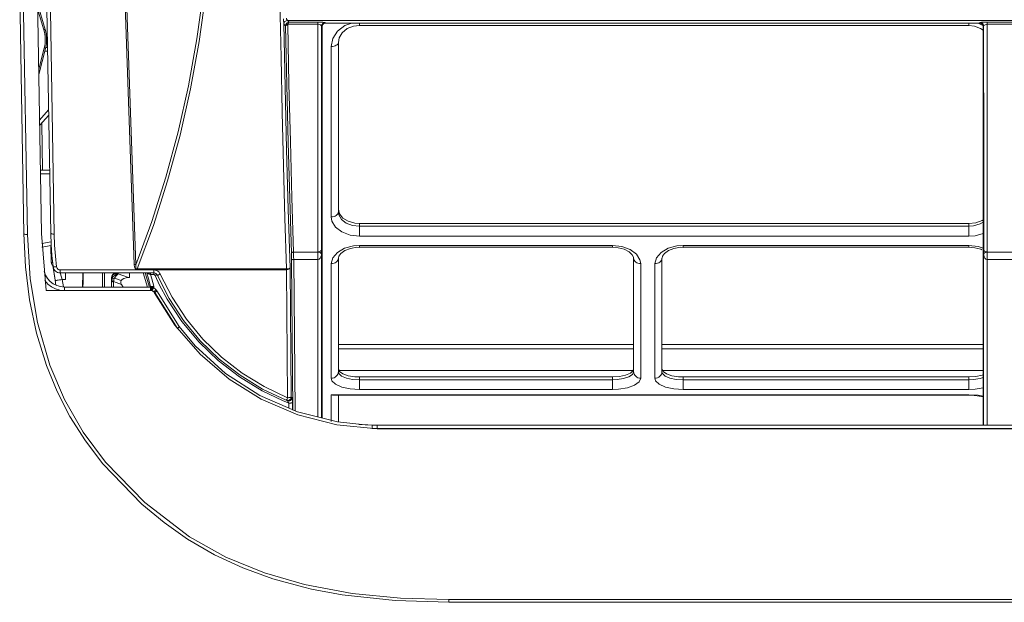
# Model space of a CAD drawing. Units: inches. Extents: x 0 to 7, y 0 to 8.
# Drawn here: x 2.48 to 2.62, y 5.31 to 5.39 of the extents above; entities that cross this region are included whole.
import ezdxf

# ---------------------------------------------------------------- set-up
doc = ezdxf.new("R2010")
doc.units = ezdxf.units.IN
doc.header["$MEASUREMENT"] = 0
doc.layers.add('Layer 1', color=5, linetype='Continuous')

msp = doc.modelspace()

# ---------------------------------------------------------------- linework, layer by layer
at = {"layer": 'Layer 1', "lineweight": 5}
for points in [[(2.49741, 5.35276), (2.49235, 5.49772)], [(2.49256, 5.49771), (2.49762, 5.35275)], [(2.49762, 5.35275), (2.49989, 5.35886), (2.50189, 5.36512), (2.50363, 5.37151), (2.50509, 5.37802), (2.50627, 5.38465), (2.50718, 5.39138), (2.50781, 5.3982), (2.50817, 5.40511), (2.50824, 5.41209), (2.50804, 5.41914), (2.50756, 5.42623), (2.5068, 5.43337), (2.50576, 5.44054), (2.50445, 5.44774)], [(2.5048, 5.4478), (2.50612, 5.44056), (2.50716, 5.43333), (2.50792, 5.42614), (2.5084, 5.41899), (2.5086, 5.41189), (2.50851, 5.40486), (2.50815, 5.3979), (2.50751, 5.39103), (2.50658, 5.38425), (2.50537, 5.37758), (2.5039, 5.37103), (2.50213, 5.3646), (2.50011, 5.3583), (2.49781, 5.35215)], [(2.5189, 5.35215), (2.51868, 5.35934), (2.51848, 5.36672), (2.51829, 5.37429), (2.51813, 5.38202), (2.51798, 5.38989), (2.51785, 5.3979), (2.51774, 5.40603), (2.51765, 5.41425), (2.51758, 5.42256), (2.51753, 5.43093), (2.5175, 5.43935), (2.51749, 5.4478)], [(2.48563, 5.35717), (2.48503, 5.3916)], [(2.48553, 5.39151), (2.48613, 5.35708)], [(2.48124, 5.39093), (2.48183, 5.35711)], [(2.48233, 5.35701), (2.48174, 5.39093)], [(2.48375, 5.39044), (2.48433, 5.35715)], [(2.48485, 5.38597), (2.48376, 5.38961)], [(2.48378, 5.38886), (2.48465, 5.38591)], [(2.51854, 5.38674), (2.51851, 5.38692), (2.51847, 5.38716), (2.51846, 5.38744)], [(2.51854, 5.38674), (2.51855, 5.38683), (2.51858, 5.38693), (2.51862, 5.38701), (2.51868, 5.38708), (2.51876, 5.38714), (2.51885, 5.38719), (2.51894, 5.38721), (2.51904, 5.38723)], [(2.51854, 5.38672), (2.51855, 5.38682), (2.51858, 5.38691), (2.51863, 5.38699), (2.51869, 5.38707), (2.51876, 5.38713), (2.51885, 5.38717), (2.51895, 5.38721), (2.51905, 5.38721)], [(2.51889, 5.38754), (2.51891, 5.38741), (2.51892, 5.3874), (2.51899, 5.3873), (2.51903, 5.38724), (2.51904, 5.38723)], [(2.51904, 5.38723), (2.51904, 5.38722), (2.51904, 5.38722), (2.51905, 5.38721)], [(2.51905, 5.38721), (2.51927, 5.38699)], [(3.12841, 5.38721), (2.51905, 5.38721)], [(2.48485, 5.38597), (2.48485, 5.38596), (2.48483, 5.38596), (2.48481, 5.38595), (2.48479, 5.38595), (2.48476, 5.38594), (2.48473, 5.38593), (2.48469, 5.38592), (2.48465, 5.38591)], [(2.48465, 5.38591), (2.48474, 5.38559), (2.4848, 5.38527), (2.48484, 5.38495), (2.48485, 5.38462), (2.48485, 5.3843), (2.48482, 5.38397), (2.48477, 5.38365), (2.4847, 5.38333)], [(2.48489, 5.38329), (2.48497, 5.38362), (2.48502, 5.38395), (2.48505, 5.38429), (2.48505, 5.38463), (2.48503, 5.38497), (2.48499, 5.3853), (2.48493, 5.38564), (2.48485, 5.38597)], [(2.51854, 5.38672), (2.51854, 5.38672), (2.51854, 5.38673), (2.51854, 5.38674)], [(2.51854, 5.38674), (2.51872, 5.37779), (2.51892, 5.36906), (2.51915, 5.36055), (2.5194, 5.3523)], [(2.51878, 5.38648), (2.51854, 5.38672)], [(2.51878, 5.38648), (2.51881, 5.38665), (2.51883, 5.38669)], [(2.51878, 5.38648), (2.51879, 5.3865), (2.51881, 5.38652), (2.51884, 5.38654), (2.51887, 5.38656), (2.51892, 5.38657), (2.51897, 5.38658), (2.51902, 5.38659), (2.51908, 5.38659)], [(2.5196, 5.35437), (2.51936, 5.36207), (2.51915, 5.37), (2.51895, 5.37815), (2.51878, 5.38648)], [(2.51883, 5.38669), (2.51887, 5.38678), (2.51893, 5.38685), (2.51901, 5.38691), (2.51909, 5.38695), (2.51918, 5.38698), (2.51927, 5.38699)], [(2.51883, 5.38669), (2.51884, 5.3867), (2.51886, 5.38671), (2.51889, 5.38672), (2.51892, 5.38672), (2.51896, 5.38671), (2.51901, 5.3867), (2.51905, 5.38669), (2.5191, 5.38668)], [(2.5191, 5.38668), (2.51908, 5.38659)], [(2.51908, 5.38659), (2.51925, 5.37828), (2.51945, 5.37015), (2.51966, 5.36222), (2.5199, 5.35453)], [(2.51927, 5.38699), (2.51923, 5.38698), (2.5192, 5.38694), (2.51917, 5.3869), (2.51914, 5.38684), (2.51911, 5.38676), (2.5191, 5.38668)], [(2.52334, 5.38668), (2.5191, 5.38668)], [(2.51927, 5.38699), (2.52334, 5.38699)], [(2.52333, 5.35458), (2.52333, 5.36218), (2.52334, 5.3704), (2.52334, 5.37878), (2.52334, 5.38668)], [(2.52334, 5.38668), (2.52334, 5.38674), (2.52334, 5.3868), (2.52334, 5.38685), (2.52334, 5.3869), (2.52334, 5.38693), (2.52334, 5.38696), (2.52334, 5.38698), (2.52334, 5.38699)], [(2.52334, 5.38699), (2.52341, 5.38699), (2.52374, 5.38699), (2.52404, 5.38697), (2.52425, 5.38696), (2.52434, 5.38694)], [(2.52384, 5.38645), (2.5238, 5.38653), (2.52369, 5.38661), (2.52354, 5.38666), (2.52342, 5.38668), (2.52338, 5.38668), (2.52334, 5.38668)], [(2.52384, 5.38645), (2.52383, 5.37898), (2.52383, 5.37062), (2.52383, 5.36242), (2.52383, 5.35484), (2.52383, 5.35484)], [(2.52384, 5.38645), (2.52385, 5.38654), (2.52388, 5.38663), (2.52393, 5.38672), (2.52399, 5.38679), (2.52407, 5.38686), (2.52415, 5.3869), (2.52424, 5.38693), (2.52434, 5.38694)], [(2.52392, 5.38636), (2.52387, 5.38641), (2.52384, 5.38645)], [(2.52442, 5.38686), (2.52426, 5.38683), (2.52413, 5.38676), (2.52402, 5.38666), (2.52395, 5.38651), (2.52392, 5.38636)], [(2.52392, 5.35563), (2.52392, 5.36354), (2.52392, 5.37168), (2.52392, 5.37894), (2.52392, 5.38636)], [(2.52434, 5.38694), (2.52442, 5.38686)], [(2.52442, 5.38686), (2.61674, 5.38686)], [(2.52522, 5.38356), (2.52545, 5.3847), (2.52611, 5.38572), (2.52712, 5.3865), (2.52813, 5.38686)], [(2.52625, 5.38412), (2.52635, 5.38477), (2.52678, 5.3855), (2.52748, 5.38607), (2.52835, 5.38642), (2.52923, 5.38652)], [(2.52923, 5.38686), (2.52923, 5.38686), (2.52923, 5.38672), (2.52923, 5.38661), (2.52923, 5.38655), (2.52923, 5.38653)], [(2.52923, 5.38653), (2.61523, 5.38653)], [(2.61523, 5.38686), (2.61523, 5.38686), (2.61523, 5.38672), (2.61523, 5.38661), (2.61523, 5.38655), (2.61523, 5.38653)], [(2.61523, 5.38652), (2.61604, 5.38644), (2.61689, 5.38611), (2.61723, 5.38586)], [(2.61636, 5.38686), (2.61654, 5.38683), (2.6172, 5.38652)], [(2.61674, 5.38686), (2.61682, 5.38694)], [(2.61723, 5.38636), (2.6172, 5.38654), (2.6171, 5.3867), (2.61696, 5.38681), (2.6168, 5.38686), (2.61674, 5.38686)], [(2.61682, 5.38694), (2.61686, 5.38695), (2.61701, 5.38697), (2.61723, 5.38698), (2.61751, 5.38699), (2.61781, 5.38699)], [(2.61682, 5.38694), (2.61691, 5.38693), (2.617, 5.3869), (2.61709, 5.38686), (2.61716, 5.38679), (2.61723, 5.38672), (2.61727, 5.38663), (2.6173, 5.38654), (2.61731, 5.38645)], [(2.61731, 5.38645), (2.61727, 5.38639), (2.61723, 5.38636)], [(2.61723, 5.35563), (2.61723, 5.36354), (2.61723, 5.37168), (2.61723, 5.37894), (2.61723, 5.38636)], [(2.61781, 5.38668), (2.61768, 5.38667), (2.61766, 5.38666), (2.61752, 5.38663), (2.61741, 5.38658), (2.61734, 5.38651), (2.61731, 5.38645)], [(2.61732, 5.35484), (2.61732, 5.35484), (2.61732, 5.36247), (2.61732, 5.37062), (2.61731, 5.38349), (2.61731, 5.38645)], [(2.61781, 5.38699), (2.61781, 5.38698), (2.61781, 5.38696), (2.61781, 5.38693), (2.61781, 5.3869), (2.61781, 5.38685), (2.61781, 5.3868), (2.61781, 5.38674), (2.61781, 5.38668)], [(2.61781, 5.38699), (2.62264, 5.38699)], [(2.61781, 5.38668), (2.61781, 5.38331), (2.61782, 5.3704), (2.61782, 5.36224), (2.61782, 5.35458)], [(2.62264, 5.38668), (2.61781, 5.38668)], [(2.4847, 5.38333), (2.48393, 5.38036)], [(2.48394, 5.37961), (2.48489, 5.38329)], [(2.48489, 5.38329), (2.48489, 5.38329), (2.48488, 5.38329), (2.48486, 5.3833), (2.48484, 5.3833), (2.48481, 5.38331), (2.48478, 5.38332), (2.48474, 5.38333), (2.4847, 5.38333)], [(2.48479, 5.38291), (2.48518, 5.38291)], [(2.48517, 5.38341), (2.48492, 5.38341)], [(2.52522, 5.38356), (2.52542, 5.38357), (2.52561, 5.3836), (2.52578, 5.38365), (2.52593, 5.38372), (2.52606, 5.3838), (2.52615, 5.38389), (2.52621, 5.38399), (2.52623, 5.38409)], [(2.52522, 5.3595), (2.52522, 5.36222), (2.52522, 5.36503), (2.52522, 5.36792), (2.52522, 5.3709), (2.52522, 5.37395), (2.52522, 5.37708), (2.52522, 5.38029), (2.52522, 5.38356)], [(2.52623, 5.38409), (2.52623, 5.38085), (2.52623, 5.37767), (2.52623, 5.37456), (2.52623, 5.37154), (2.52623, 5.36858), (2.52623, 5.36571), (2.52623, 5.36292), (2.52623, 5.36022)], [(2.48533, 5.3746), (2.48405, 5.37314)], [(2.48406, 5.37241), (2.48534, 5.37386)], [(2.48448, 5.36609), (2.48436, 5.37274)], [(2.48548, 5.36609), (2.48418, 5.36609)], [(2.48419, 5.36559), (2.48549, 5.36559)], [(2.52522, 5.3595), (2.52542, 5.35951), (2.52561, 5.35955), (2.52578, 5.35962), (2.52593, 5.35971), (2.52606, 5.35982), (2.52615, 5.35994), (2.52621, 5.36008), (2.52623, 5.36022)], [(2.52923, 5.35678), (2.5279, 5.35693), (2.52672, 5.35737), (2.52583, 5.35804), (2.52532, 5.35889), (2.52522, 5.3595)], [(2.52623, 5.3606), (2.5264, 5.35992), (2.52688, 5.35933), (2.52763, 5.35888), (2.52856, 5.35862), (2.52923, 5.35857)], [(2.52623, 5.36022), (2.5263, 5.35977), (2.52668, 5.35914), (2.52735, 5.35863), (2.52823, 5.3583), (2.52923, 5.3582)], [(2.52923, 5.35857), (2.52923, 5.3582)], [(2.61523, 5.35857), (2.52923, 5.35857)], [(2.52923, 5.3582), (2.61523, 5.3582)], [(2.52923, 5.3582), (2.52923, 5.35803), (2.52923, 5.35786), (2.52923, 5.35767), (2.52923, 5.35747), (2.52923, 5.35728), (2.52923, 5.35709), (2.52923, 5.35692), (2.52923, 5.35678)], [(2.61523, 5.35857), (2.61622, 5.35868), (2.6171, 5.35901), (2.61723, 5.3591)], [(2.61523, 5.3582), (2.61589, 5.35824), (2.61682, 5.3585), (2.61723, 5.35874)], [(2.61523, 5.3582), (2.61523, 5.35857)], [(2.61523, 5.3582), (2.61523, 5.35803), (2.61523, 5.35786), (2.61523, 5.35767), (2.61523, 5.35747), (2.61523, 5.35728), (2.61523, 5.35709), (2.61523, 5.35692), (2.61523, 5.35678)], [(2.48183, 5.35711), (2.48183, 5.35711), (2.48207, 5.35244), (2.48264, 5.3478), (2.48361, 5.3431), (2.48501, 5.33851), (2.48651, 5.33487), (2.48832, 5.33135), (2.49051, 5.32791), (2.49299, 5.32466), (2.49849, 5.31896), (2.50162, 5.31636), (2.50494, 5.31402), (2.50874, 5.31182), (2.51272, 5.30997), (2.51697, 5.30842), (2.52135, 5.30722), (2.52242, 5.30697), (2.52677, 5.30617), (2.53425, 5.30535), (2.54183, 5.30511)], [(2.48183, 5.35711), (2.48184, 5.35709), (2.48187, 5.35707), (2.48192, 5.35705), (2.48198, 5.35704), (2.48206, 5.35702), (2.48214, 5.35702), (2.48224, 5.35702), (2.48233, 5.35701)], [(2.54183, 5.3055), (2.53499, 5.3057), (2.52818, 5.30636), (2.52146, 5.3076), (2.5158, 5.30925), (2.51034, 5.31149), (2.50522, 5.31434), (2.49889, 5.31917), (2.49337, 5.32488), (2.49022, 5.32914), (2.48757, 5.33374), (2.48548, 5.33859), (2.48374, 5.34459), (2.48273, 5.35077), (2.48233, 5.35701)], [(2.48433, 5.35715), (2.48496, 5.34911)], [(2.48596, 5.35248), (2.4858, 5.35405), (2.48569, 5.35561), (2.48563, 5.35717)], [(2.48613, 5.35708), (2.48604, 5.35708), (2.48594, 5.35708), (2.48585, 5.35709), (2.48578, 5.3571), (2.48572, 5.35712), (2.48567, 5.35714), (2.48564, 5.35715), (2.48563, 5.35717)], [(2.48613, 5.35708), (2.48618, 5.35553), (2.48629, 5.35398), (2.48646, 5.35245)], [(2.61523, 5.35678), (2.52923, 5.35678)], [(2.61723, 5.35715), (2.61611, 5.35685), (2.61523, 5.35678)], [(2.48567, 5.35599), (2.48437, 5.35576)], [(2.48439, 5.35525), (2.48569, 5.35548)], [(2.4857, 5.35306), (2.48566, 5.35548)], [(2.52392, 5.35484), (2.52392, 5.35563)], [(2.52522, 5.3529), (2.52545, 5.35373), (2.5261, 5.35449), (2.52711, 5.35507), (2.52835, 5.3554), (2.52923, 5.35546)], [(2.52624, 5.35369), (2.5263, 5.35397), (2.52657, 5.35434), (2.52714, 5.35474), (2.52792, 5.35505), (2.52885, 5.35521), (2.52923, 5.3552)], [(2.52923, 5.35546), (2.52923, 5.35535), (2.52923, 5.35527), (2.52923, 5.35523), (2.52923, 5.35522)], [(2.52923, 5.35546), (2.5649, 5.35546)], [(2.52923, 5.35522), (2.5649, 5.35522)], [(2.5649, 5.35546), (2.5649, 5.35535), (2.5649, 5.35527), (2.5649, 5.35523), (2.5649, 5.35522)], [(2.5649, 5.35546), (2.56623, 5.35531), (2.5674, 5.35489), (2.5683, 5.35425), (2.5688, 5.35345), (2.5689, 5.3529)], [(2.5649, 5.35521), (2.56572, 5.35515), (2.56659, 5.35493), (2.56728, 5.35457), (2.56771, 5.35417), (2.56788, 5.35383), (2.56788, 5.35368)], [(2.5709, 5.3529), (2.57113, 5.35373), (2.57178, 5.35449), (2.57278, 5.35507), (2.57402, 5.3554), (2.5749, 5.35546)], [(2.57192, 5.35369), (2.57197, 5.35397), (2.57225, 5.35434), (2.57282, 5.35474), (2.5736, 5.35505), (2.57452, 5.35521), (2.5749, 5.3552)], [(2.5749, 5.35522), (2.5749, 5.35523), (2.5749, 5.35527), (2.5749, 5.35535), (2.5749, 5.35546)], [(2.5749, 5.35546), (2.61523, 5.35546)], [(2.5749, 5.35522), (2.61523, 5.35522)], [(2.61523, 5.35546), (2.61523, 5.35535), (2.61523, 5.35527), (2.61523, 5.35523), (2.61523, 5.35522)], [(2.61523, 5.35546), (2.61655, 5.35531), (2.61723, 5.35507)], [(2.61523, 5.35521), (2.61605, 5.35515), (2.61692, 5.35493), (2.61707, 5.35484)], [(2.61723, 5.35563), (2.61723, 5.35484)], [(2.5196, 5.35437), (2.51961, 5.3544), (2.51963, 5.35443), (2.51966, 5.35446), (2.5197, 5.35448), (2.51974, 5.3545), (2.51979, 5.35452), (2.51984, 5.35453), (2.5199, 5.35453)], [(2.51962, 5.35343), (2.51961, 5.35376), (2.51961, 5.35407), (2.5196, 5.35437)], [(2.5199, 5.35453), (2.51991, 5.3542), (2.51991, 5.35385), (2.51992, 5.35349)], [(2.5199, 5.35453), (2.52333, 5.35453)], [(2.52383, 5.35484), (2.52379, 5.35475), (2.5237, 5.35467), (2.52357, 5.35461), (2.52341, 5.35458), (2.52336, 5.35458), (2.52333, 5.35458)], [(2.52333, 5.35453), (2.52333, 5.35458)], [(2.52333, 5.35453), (2.52333, 5.35441), (2.52333, 5.35429), (2.52333, 5.35416), (2.52333, 5.35403), (2.52333, 5.3539), (2.52333, 5.35377), (2.52333, 5.35363), (2.52333, 5.35349)], [(2.52333, 5.35453), (2.52334, 5.35441), (2.52334, 5.35429), (2.52334, 5.35416), (2.52334, 5.35403), (2.52334, 5.3539), (2.52334, 5.35377), (2.52334, 5.35363), (2.52335, 5.35349)], [(2.52333, 5.35453), (2.52333, 5.35453)], [(2.52333, 5.35453), (2.52337, 5.35453), (2.5235, 5.35451), (2.52365, 5.35446), (2.52376, 5.35439), (2.52383, 5.3543), (2.52385, 5.35425)], [(2.52385, 5.35425), (2.52385, 5.35424), (2.52383, 5.35411), (2.52376, 5.35387), (2.52365, 5.35367), (2.52351, 5.35354), (2.52338, 5.3535), (2.52335, 5.35349)], [(2.52383, 5.35484), (2.52385, 5.35425)], [(2.52383, 5.35484), (2.52383, 5.35484), (2.52383, 5.35484)], [(2.52383, 5.35484), (2.52392, 5.35484)], [(2.52385, 5.35425), (2.52385, 5.33112)], [(2.52392, 5.35389), (2.52392, 5.35422), (2.52392, 5.35453), (2.52392, 5.35484)], [(2.52392, 5.3311), (2.52392, 5.35389)], [(2.61723, 5.35484), (2.61723, 5.35453), (2.61723, 5.35422), (2.61723, 5.35389)], [(2.61732, 5.35484), (2.61723, 5.35484)], [(2.61723, 5.33011), (2.61723, 5.35389)], [(2.61731, 5.35425), (2.61732, 5.35484)], [(2.61731, 5.35425), (2.61731, 5.35425), (2.61733, 5.3543), (2.61739, 5.35439), (2.61751, 5.35446), (2.61766, 5.35451), (2.61778, 5.35453), (2.61782, 5.35453)], [(2.61731, 5.33011), (2.61731, 5.35425)], [(2.61781, 5.35349), (2.61777, 5.3535), (2.61764, 5.35354), (2.6175, 5.35367), (2.61739, 5.35387), (2.61732, 5.35411), (2.61731, 5.35424), (2.61731, 5.35425)], [(2.61732, 5.35484), (2.61732, 5.35484)], [(2.61782, 5.35458), (2.61779, 5.35458), (2.61775, 5.35458), (2.61759, 5.35461), (2.61745, 5.35467), (2.61736, 5.35475), (2.61732, 5.35484)], [(2.61782, 5.35453), (2.61782, 5.35441), (2.61782, 5.35429), (2.61782, 5.35416), (2.61781, 5.35403), (2.61781, 5.3539), (2.61781, 5.35377), (2.61781, 5.35363), (2.61781, 5.35349)], [(2.61782, 5.35458), (2.61782, 5.35453)], [(2.61782, 5.35453), (2.61782, 5.35441), (2.61782, 5.35429), (2.61782, 5.35416), (2.61782, 5.35403), (2.61782, 5.3539), (2.61782, 5.35377), (2.61782, 5.35363), (2.61782, 5.35349)], [(2.61782, 5.35453), (2.61782, 5.35453)], [(2.61782, 5.35453), (2.62263, 5.35453)], [(2.48589, 5.35306), (2.48585, 5.35306), (2.48579, 5.35306), (2.48574, 5.35306), (2.48571, 5.35306), (2.4857, 5.35306)], [(2.4857, 5.35306), (2.48571, 5.35296), (2.48574, 5.35287), (2.48579, 5.35279), (2.48585, 5.35271), (2.48593, 5.35265), (2.48594, 5.35264)], [(2.48594, 5.35264), (2.48625, 5.35055)], [(2.48596, 5.35248), (2.486, 5.35231), (2.48607, 5.35214), (2.48617, 5.35199), (2.48629, 5.35186), (2.48644, 5.35175), (2.4866, 5.35167), (2.48678, 5.35162), (2.48696, 5.35161)], [(2.48596, 5.35248), (2.48597, 5.35247), (2.486, 5.35245), (2.48605, 5.35244), (2.48611, 5.35243), (2.48618, 5.35243), (2.48627, 5.35243), (2.48636, 5.35243), (2.48646, 5.35245)], [(2.48696, 5.35201), (2.48687, 5.35201), (2.48678, 5.35204), (2.48669, 5.35208), (2.48662, 5.35213), (2.48656, 5.3522), (2.48651, 5.35227), (2.48648, 5.35236), (2.48646, 5.35245)], [(2.49781, 5.35205), (2.49771, 5.35207), (2.49763, 5.35211), (2.49754, 5.35221), (2.49746, 5.35239), (2.49741, 5.35276)], [(2.49762, 5.35275), (2.4976, 5.35276), (2.49757, 5.35276), (2.49755, 5.35276), (2.49752, 5.35276), (2.49749, 5.35276), (2.49747, 5.35276), (2.49744, 5.35276), (2.49741, 5.35276)], [(2.49762, 5.35275), (2.49762, 5.35243), (2.49765, 5.35227), (2.49769, 5.35219), (2.49773, 5.35217), (2.49775, 5.35216), (2.49779, 5.35215), (2.49781, 5.35215)], [(2.5194, 5.3523), (2.5194, 5.35229), (2.51939, 5.35225), (2.51933, 5.35218), (2.51922, 5.35211), (2.51907, 5.35207), (2.51891, 5.35205)], [(2.51891, 5.35215), (2.51906, 5.35217), (2.51921, 5.35219), (2.51932, 5.35222), (2.51939, 5.35227), (2.5194, 5.35229), (2.5194, 5.3523)], [(2.5194, 5.3523), (2.51957, 5.33408)], [(2.51962, 5.35343), (2.51963, 5.35344), (2.51964, 5.35345), (2.51968, 5.35346), (2.51971, 5.35347), (2.51976, 5.35348), (2.51981, 5.35348), (2.51986, 5.35349), (2.51992, 5.35349)], [(2.51981, 5.33224), (2.51962, 5.35343)], [(2.51992, 5.35349), (2.52011, 5.33211)], [(2.52333, 5.35349), (2.51992, 5.35349)], [(2.52335, 5.35349), (2.52333, 5.35349)], [(2.52335, 5.33125), (2.52335, 5.35349)], [(2.52623, 5.35368), (2.52621, 5.35352), (2.52615, 5.35338), (2.52606, 5.35324), (2.52593, 5.35313), (2.52578, 5.35303), (2.52561, 5.35296), (2.52542, 5.35291), (2.52522, 5.3529)], [(2.52522, 5.33674), (2.52522, 5.33838), (2.52522, 5.34013), (2.52522, 5.342), (2.52522, 5.34397), (2.52522, 5.34605), (2.52522, 5.34823), (2.52522, 5.35051), (2.52522, 5.3529)], [(2.52623, 5.35368), (2.52623, 5.35132), (2.52623, 5.34905), (2.52623, 5.34689), (2.52623, 5.34483), (2.52623, 5.34287), (2.52623, 5.34102), (2.52623, 5.33928), (2.52623, 5.33765)], [(2.5679, 5.33765), (2.5679, 5.33928), (2.5679, 5.34102), (2.5679, 5.34287), (2.5679, 5.34483), (2.5679, 5.34689), (2.5679, 5.34905), (2.5679, 5.35132), (2.5679, 5.35368)], [(2.5689, 5.3529), (2.56871, 5.35291), (2.56852, 5.35296), (2.56835, 5.35303), (2.5682, 5.35313), (2.56807, 5.35324), (2.56798, 5.35338), (2.56792, 5.35352), (2.5679, 5.35368)], [(2.5689, 5.3529), (2.5689, 5.35051), (2.5689, 5.34823), (2.5689, 5.34605), (2.5689, 5.34397), (2.5689, 5.342), (2.5689, 5.34013), (2.5689, 5.33838), (2.5689, 5.33674)], [(2.5719, 5.35368), (2.57188, 5.35352), (2.57183, 5.35338), (2.57173, 5.35324), (2.57161, 5.35313), (2.57146, 5.35303), (2.57129, 5.35296), (2.5711, 5.35291), (2.5709, 5.3529)], [(2.5709, 5.33674), (2.5709, 5.33838), (2.5709, 5.34013), (2.5709, 5.342), (2.5709, 5.34397), (2.5709, 5.34605), (2.5709, 5.34823), (2.5709, 5.35051), (2.5709, 5.3529)], [(2.5719, 5.35368), (2.5719, 5.35132), (2.5719, 5.34905), (2.5719, 5.34689), (2.5719, 5.34483), (2.5719, 5.34287), (2.5719, 5.34102), (2.5719, 5.33928), (2.5719, 5.33765)], [(2.61781, 5.35349), (2.61781, 5.33011)], [(2.61782, 5.35349), (2.61781, 5.35349)], [(2.62263, 5.35349), (2.61782, 5.35349)], [(2.48757, 5.3496), (2.48702, 5.34966), (2.48649, 5.34981), (2.48599, 5.35006), (2.48555, 5.35039), (2.48518, 5.35081), (2.48488, 5.35128), (2.48469, 5.3518), (2.48468, 5.3518)], [(2.48502, 5.35106), (2.48506, 5.35096), (2.48546, 5.35048)], [(2.48625, 5.35055), (2.48614, 5.35122), (2.48605, 5.35181), (2.48602, 5.35201)], [(2.48696, 5.35201), (2.48696, 5.35192), (2.48696, 5.35185), (2.48696, 5.35178), (2.48696, 5.35172), (2.48696, 5.35167), (2.48696, 5.35164), (2.48696, 5.35161), (2.48696, 5.35161)], [(2.48696, 5.35201), (2.50017, 5.35201)], [(2.48723, 5.35066), (2.48713, 5.35099), (2.48704, 5.35128), (2.48698, 5.35149), (2.48696, 5.35159), (2.48696, 5.35161)], [(2.50017, 5.35161), (2.48696, 5.35161)], [(2.48772, 5.35161), (2.48772, 5.35159), (2.48772, 5.35153), (2.48772, 5.35145), (2.48772, 5.35133), (2.48772, 5.35119), (2.48772, 5.35103), (2.48772, 5.35085), (2.48772, 5.35066)], [(2.49014, 5.35161), (2.4901, 5.3496)], [(2.49016, 5.3496), (2.49018, 5.35023), (2.49019, 5.35123), (2.4902, 5.35161)], [(2.49293, 5.35161), (2.49293, 5.35143), (2.49293, 5.35002), (2.49293, 5.3496)], [(2.49322, 5.3496), (2.49322, 5.3499), (2.49322, 5.35137), (2.49322, 5.35161)], [(2.49423, 5.35101), (2.49423, 5.35099), (2.49422, 5.35092)], [(2.49422, 5.35092), (2.49422, 5.35093), (2.49422, 5.35095), (2.49423, 5.35098)], [(2.49422, 5.35092), (2.49422, 5.35055)], [(2.49514, 5.35152), (2.49494, 5.35151), (2.49476, 5.35148), (2.49459, 5.35142), (2.49445, 5.35133), (2.49434, 5.35123), (2.49427, 5.3511), (2.49423, 5.35098)], [(2.49438, 5.35136), (2.49426, 5.35114), (2.49423, 5.35101)], [(2.49514, 5.35146), (2.49495, 5.3514), (2.49477, 5.35131), (2.49461, 5.3512), (2.49446, 5.35108), (2.49436, 5.35093), (2.49428, 5.35079), (2.49424, 5.35065)], [(2.49457, 5.35161), (2.49438, 5.35136)], [(2.49514, 5.35152), (2.49496, 5.35155), (2.49478, 5.35155), (2.49463, 5.35152), (2.4945, 5.35146), (2.4944, 5.35138), (2.49438, 5.35136)], [(2.49514, 5.35146), (2.49499, 5.35133), (2.49485, 5.35118), (2.49473, 5.35101), (2.49462, 5.35083)], [(2.49514, 5.35152), (2.4952, 5.35161)], [(2.49514, 5.35146), (2.49514, 5.35152)], [(2.4966, 5.35096), (2.49514, 5.35146)], [(2.49559, 5.35051), (2.49573, 5.35067), (2.49596, 5.35081), (2.49625, 5.3509), (2.4966, 5.35096)], [(2.4966, 5.35096), (2.49673, 5.35097)], [(2.49673, 5.35161), (2.49673, 5.35097)], [(2.49781, 5.35215), (2.49781, 5.35214), (2.49781, 5.35213), (2.49781, 5.35212), (2.49781, 5.35211), (2.49781, 5.35209), (2.49781, 5.35208), (2.49781, 5.35206), (2.49781, 5.35205)], [(2.49781, 5.35215), (2.5189, 5.35215)], [(2.5189, 5.35205), (2.49781, 5.35205)], [(2.49928, 5.3496), (2.49868, 5.35161)], [(2.49958, 5.3496), (2.49897, 5.35161)], [(2.4997, 5.34968), (2.49941, 5.35075), (2.49918, 5.35161)], [(2.49966, 5.35137), (2.4995, 5.35143), (2.49935, 5.35154), (2.4993, 5.35161)], [(2.49963, 5.35161), (2.49964, 5.3516), (2.49964, 5.35159), (2.49965, 5.35157), (2.49965, 5.35154), (2.49966, 5.35151), (2.49966, 5.35147), (2.49966, 5.35143), (2.49966, 5.35137)], [(2.49973, 5.35137), (2.49966, 5.35137)], [(2.49973, 5.35161), (2.49973, 5.3516), (2.49973, 5.35159), (2.49973, 5.35157), (2.49973, 5.35154), (2.49973, 5.3515), (2.49973, 5.35146), (2.49973, 5.35142), (2.49973, 5.35137)], [(2.49973, 5.35137), (2.49989, 5.35078), (2.50018, 5.34972)], [(2.50017, 5.35137), (2.49973, 5.35137)], [(2.50017, 5.35161), (2.50017, 5.35161), (2.50017, 5.35164), (2.50017, 5.35167), (2.50017, 5.35172), (2.50017, 5.35178), (2.50017, 5.35185), (2.50017, 5.35192), (2.50017, 5.35201)], [(2.50017, 5.35201), (2.50036, 5.35198), (2.50054, 5.35193), (2.50072, 5.35184), (2.50087, 5.35173), (2.50099, 5.35158), (2.50108, 5.35141)], [(2.50017, 5.35161), (2.50017, 5.3516), (2.50017, 5.35159), (2.50017, 5.35157), (2.50017, 5.35154), (2.50017, 5.3515), (2.50017, 5.35146), (2.50017, 5.35142), (2.50017, 5.35137)], [(2.50063, 5.35131), (2.50058, 5.35139), (2.50051, 5.35147), (2.50044, 5.35153), (2.50036, 5.35157), (2.50027, 5.3516), (2.50017, 5.35161)], [(2.50035, 5.35125), (2.50034, 5.35128), (2.50031, 5.35131), (2.50028, 5.35133), (2.50024, 5.35135), (2.5002, 5.35136), (2.50017, 5.35137)], [(2.50063, 5.35131), (2.50062, 5.35132), (2.5006, 5.35132), (2.50057, 5.35132), (2.50054, 5.35131), (2.5005, 5.3513), (2.50045, 5.35129), (2.5004, 5.35127), (2.50035, 5.35125)], [(2.501, 5.34987), (2.50035, 5.35125)], [(2.50063, 5.35131), (2.50064, 5.3513), (2.50067, 5.35129), (2.50072, 5.35129), (2.50077, 5.3513), (2.50084, 5.35132), (2.50092, 5.35135), (2.501, 5.35137), (2.50108, 5.35141)], [(2.51888, 5.33362), (2.51552, 5.3352), (2.51235, 5.33715), (2.50941, 5.33944), (2.50674, 5.34203), (2.50436, 5.34489), (2.50232, 5.348), (2.50063, 5.35131)], [(2.50108, 5.35141), (2.50275, 5.34815), (2.50477, 5.34508), (2.5071, 5.34226), (2.50974, 5.33971), (2.51263, 5.33746), (2.51575, 5.33555), (2.51906, 5.33398)], [(2.5189, 5.35215), (2.5189, 5.35214), (2.5189, 5.35213), (2.5189, 5.35212), (2.5189, 5.35211), (2.5189, 5.35209), (2.5189, 5.35208), (2.5189, 5.35206), (2.5189, 5.35205)], [(2.5189, 5.35215), (2.51891, 5.35215)], [(2.51891, 5.35205), (2.5189, 5.35205)], [(2.51891, 5.35215), (2.51891, 5.35214), (2.51891, 5.35213), (2.51891, 5.35212), (2.51891, 5.35211), (2.51891, 5.35209), (2.51891, 5.35208), (2.51891, 5.35206), (2.51891, 5.35205)], [(2.51906, 5.33398), (2.51891, 5.35205)], [(2.48478, 5.35051), (2.48521, 5.35003), (2.48573, 5.34964), (2.48631, 5.34935), (2.48693, 5.34918), (2.48757, 5.34912)], [(2.48625, 5.35055), (2.48627, 5.35054), (2.48632, 5.35054), (2.48642, 5.35054), (2.48653, 5.35056), (2.48669, 5.35058), (2.48686, 5.3506), (2.48704, 5.35063), (2.48723, 5.35066)], [(2.48636, 5.34986), (2.48625, 5.35055)], [(2.48723, 5.35066), (2.48742, 5.34961)], [(2.48772, 5.35066), (2.48723, 5.35066)], [(2.4997, 5.3496), (2.48757, 5.3496)], [(2.48757, 5.3496), (2.48757, 5.3496), (2.48757, 5.34957), (2.48757, 5.34952), (2.48757, 5.34946), (2.48757, 5.34939), (2.48757, 5.3493), (2.48757, 5.34921), (2.48757, 5.34912)], [(2.49424, 5.35065), (2.49423, 5.35062), (2.49422, 5.35058), (2.49422, 5.35055)], [(2.49422, 5.35055), (2.49424, 5.35061)], [(2.49422, 5.35055), (2.49422, 5.3496)], [(2.49422, 5.35055), (2.49423, 5.35051), (2.49424, 5.35048), (2.49426, 5.35044), (2.49429, 5.35041), (2.49433, 5.35038), (2.49437, 5.35035), (2.49442, 5.35033), (2.49448, 5.35031)], [(2.49424, 5.35061), (2.49432, 5.35071), (2.49449, 5.3508), (2.49462, 5.35083)], [(2.49424, 5.35061), (2.49424, 5.35062), (2.49424, 5.35062), (2.49424, 5.35062), (2.49424, 5.35063), (2.49424, 5.35064), (2.49424, 5.35064), (2.49424, 5.35065)], [(2.49448, 5.35036), (2.49443, 5.35039), (2.49439, 5.35041), (2.49435, 5.35044), (2.49432, 5.35047), (2.49429, 5.35051), (2.49427, 5.35054), (2.49425, 5.35058), (2.49424, 5.35061)], [(2.49462, 5.35083), (2.49455, 5.35067), (2.49451, 5.35051), (2.49448, 5.35036)], [(2.49448, 5.35031), (2.49448, 5.35033), (2.49448, 5.35035), (2.49448, 5.35036)], [(2.49448, 5.35036), (2.49562, 5.34997)], [(2.49448, 5.3496), (2.49448, 5.35031)], [(2.49462, 5.35083), (2.49462, 5.35083)], [(2.49462, 5.35083), (2.49559, 5.35051)], [(2.49562, 5.34997), (2.49554, 5.35016), (2.49553, 5.35034), (2.49559, 5.35051)], [(2.49562, 5.34997), (2.49584, 5.3496)], [(2.50018, 5.34972), (2.50009, 5.3497), (2.5, 5.34968), (2.49993, 5.34967), (2.49986, 5.34966), (2.4998, 5.34966), (2.49975, 5.34966), (2.49972, 5.34967), (2.4997, 5.34968)], [(2.4999, 5.34959), (2.49984, 5.3496), (2.49977, 5.3496), (2.4997, 5.3496)], [(2.4997, 5.3496), (2.4997, 5.3496), (2.4997, 5.34957), (2.4997, 5.34952), (2.4997, 5.34946), (2.4997, 5.34939), (2.4997, 5.3493), (2.4997, 5.34921), (2.4997, 5.34912)], [(2.4999, 5.34959), (2.4999, 5.34958), (2.49989, 5.34955), (2.49989, 5.34951), (2.49987, 5.34945), (2.49986, 5.34938), (2.49984, 5.34929), (2.49982, 5.3492), (2.4998, 5.34911)], [(2.50003, 5.34955), (2.50002, 5.34955), (2.50002, 5.34952), (2.5, 5.34947), (2.49998, 5.34942), (2.49996, 5.34935), (2.49993, 5.34928), (2.4999, 5.34919), (2.49987, 5.3491)], [(2.50003, 5.34955), (2.4999, 5.34959)], [(2.50012, 5.34952), (2.50013, 5.34951), (2.50012, 5.34948), (2.50011, 5.34944), (2.50009, 5.34938), (2.50006, 5.34931), (2.50003, 5.34924), (2.5, 5.34915), (2.49996, 5.34907)], [(2.50012, 5.34952), (2.50003, 5.34955)], [(2.50042, 5.3493), (2.50016, 5.3495), (2.50012, 5.34952)], [(2.50022, 5.34942), (2.5002, 5.3496), (2.50018, 5.34972)], [(2.51835, 5.33357), (2.51548, 5.33495), (2.51226, 5.33691), (2.50927, 5.33922), (2.50656, 5.34184), (2.50415, 5.34474), (2.50207, 5.34789), (2.501, 5.34987)], [(2.49977, 5.34911), (2.48496, 5.34911)], [(2.48757, 5.34912), (2.4997, 5.34912)], [(2.4997, 5.34912), (2.49974, 5.34912), (2.49977, 5.34911), (2.4998, 5.34911)], [(2.49977, 5.34911), (2.49986, 5.3491), (2.49994, 5.34908), (2.50003, 5.34904), (2.5001, 5.34898), (2.50016, 5.34891), (2.50021, 5.34884)], [(2.49996, 5.34907), (2.5, 5.34906), (2.50026, 5.34897)], [(2.50021, 5.34884), (2.50315, 5.3442), (2.5067, 5.34011), (2.51079, 5.33661), (2.51534, 5.33377), (2.5205, 5.33155), (2.52599, 5.33013), (2.5317, 5.32961)], [(2.50042, 5.3493), (2.50043, 5.34929), (2.50043, 5.34926), (2.50043, 5.34922), (2.50041, 5.34918), (2.50038, 5.34913), (2.50034, 5.34908), (2.5003, 5.34902), (2.50026, 5.34897)], [(2.50026, 5.34897), (2.50034, 5.34884)], [(2.50026, 5.34876), (2.50026, 5.34897)], [(2.50059, 5.34906), (2.5006, 5.34905), (2.50058, 5.34903), (2.50057, 5.34901), (2.50054, 5.34898), (2.5005, 5.34895), (2.50045, 5.34891), (2.5004, 5.34888), (2.50034, 5.34884)], [(2.50034, 5.34884), (2.5035, 5.34374)], [(2.50059, 5.34906), (2.50042, 5.3493)], [(2.50376, 5.34403), (2.50059, 5.34906)], [(2.50376, 5.34403), (2.50376, 5.34402), (2.50375, 5.34399), (2.50373, 5.34397), (2.5037, 5.34393), (2.50366, 5.34389), (2.50361, 5.34384), (2.50356, 5.34379), (2.5035, 5.34374)], [(2.531, 5.33012), (2.53001, 5.33015), (2.52609, 5.33056), (2.52045, 5.33197), (2.51514, 5.33427), (2.5103, 5.33742), (2.50603, 5.34131), (2.50376, 5.34403)], [(2.52623, 5.34148), (2.5679, 5.34148)], [(2.5719, 5.34148), (2.61723, 5.34148)], [(2.52623, 5.3409), (2.5679, 5.3409)], [(2.5719, 5.3409), (2.61723, 5.3409)], [(2.52623, 5.33765), (2.52621, 5.33747), (2.52615, 5.3373), (2.52606, 5.33714), (2.52593, 5.337), (2.52578, 5.33689), (2.52561, 5.33681), (2.52542, 5.33675), (2.52522, 5.33674)], [(2.52623, 5.3381), (2.5264, 5.3377), (2.52688, 5.33735), (2.52763, 5.33709), (2.52857, 5.33694), (2.52923, 5.33691)], [(2.52623, 5.33765), (2.5263, 5.33739), (2.52669, 5.33703), (2.52736, 5.33675), (2.52823, 5.33657), (2.52923, 5.33651)], [(2.56781, 5.33782), (2.52634, 5.33782)], [(2.5649, 5.33691), (2.56589, 5.33698), (2.56677, 5.33717), (2.56744, 5.33746), (2.56783, 5.33783), (2.5679, 5.3381)], [(2.5649, 5.33651), (2.56556, 5.33654), (2.56649, 5.33667), (2.56725, 5.33693), (2.56773, 5.33726), (2.5679, 5.33765)], [(2.5689, 5.33674), (2.56871, 5.33675), (2.56852, 5.33681), (2.56835, 5.33689), (2.5682, 5.337), (2.56807, 5.33714), (2.56798, 5.3373), (2.56792, 5.33747), (2.5679, 5.33765)], [(2.5719, 5.33765), (2.57188, 5.33747), (2.57183, 5.3373), (2.57173, 5.33714), (2.57161, 5.337), (2.57146, 5.33689), (2.57129, 5.33681), (2.5711, 5.33675), (2.5709, 5.33674)], [(2.5719, 5.3381), (2.57207, 5.3377), (2.57256, 5.33735), (2.57331, 5.33709), (2.57425, 5.33694), (2.5749, 5.33691)], [(2.5719, 5.33765), (2.57198, 5.33739), (2.57236, 5.33703), (2.57303, 5.33675), (2.57391, 5.33657), (2.5749, 5.33651)], [(2.61723, 5.33782), (2.57202, 5.33782)], [(2.61523, 5.33691), (2.61622, 5.33698), (2.6171, 5.33717), (2.61723, 5.33722)], [(2.52923, 5.33515), (2.52791, 5.33524), (2.52673, 5.33549), (2.52584, 5.33588), (2.52532, 5.33638), (2.52522, 5.33674)], [(2.52923, 5.33691), (2.52923, 5.33651)], [(2.5649, 5.33691), (2.52923, 5.33691)], [(2.52923, 5.33651), (2.5649, 5.33651)], [(2.52923, 5.33651), (2.52923, 5.33632), (2.52923, 5.33612), (2.52923, 5.33591), (2.52923, 5.33572), (2.52923, 5.33554), (2.52923, 5.33538), (2.52923, 5.33525), (2.52923, 5.33515)], [(2.5649, 5.33651), (2.5649, 5.33691)], [(2.5689, 5.33674), (2.56868, 5.3362), (2.56802, 5.33574), (2.56702, 5.33539), (2.56578, 5.33519), (2.5649, 5.33515)], [(2.5649, 5.33651), (2.5649, 5.33632), (2.5649, 5.33612), (2.5649, 5.33591), (2.5649, 5.33572), (2.5649, 5.33554), (2.5649, 5.33538), (2.5649, 5.33525), (2.5649, 5.33515)], [(2.5749, 5.33515), (2.57358, 5.33524), (2.57241, 5.33549), (2.57151, 5.33588), (2.571, 5.33638), (2.5709, 5.33674)], [(2.5749, 5.33691), (2.5749, 5.33651)], [(2.61523, 5.33691), (2.5749, 5.33691)], [(2.5749, 5.33651), (2.61523, 5.33651)], [(2.5749, 5.33651), (2.5749, 5.33632), (2.5749, 5.33612), (2.5749, 5.33591), (2.5749, 5.33572), (2.5749, 5.33554), (2.5749, 5.33538), (2.5749, 5.33525), (2.5749, 5.33515)], [(2.61523, 5.33651), (2.61523, 5.33691)], [(2.61523, 5.33651), (2.61588, 5.33654), (2.61682, 5.33667), (2.61723, 5.33682)], [(2.61523, 5.33515), (2.61523, 5.33525), (2.61523, 5.33538), (2.61523, 5.33554), (2.61523, 5.33572), (2.61523, 5.33591), (2.61523, 5.33612), (2.61523, 5.33632), (2.61523, 5.33651)], [(2.52522, 5.33061), (2.52522, 5.3308), (2.52522, 5.33248), (2.52522, 5.33441)], [(2.52522, 5.33441), (2.52523, 5.33441), (2.52542, 5.33435), (2.52558, 5.33436)], [(2.52522, 5.33441), (2.61523, 5.33441)], [(2.52558, 5.33434), (2.61523, 5.33434)], [(2.52623, 5.33434), (2.52623, 5.33315), (2.52623, 5.33156), (2.52623, 5.33054)], [(2.5649, 5.33515), (2.52923, 5.33515)], [(2.61523, 5.33515), (2.5749, 5.33515)], [(2.61723, 5.33537), (2.61611, 5.33519), (2.61523, 5.33515)], [(2.61523, 5.33434), (2.61523, 5.33434), (2.61523, 5.33436), (2.61523, 5.33441)], [(2.61523, 5.33441), (2.61655, 5.33432), (2.61723, 5.33419)], [(2.61523, 5.33434), (2.61597, 5.33431)], [(2.61597, 5.33431), (2.61608, 5.3343), (2.61701, 5.33417), (2.61723, 5.33411)], [(2.51889, 5.33335), (2.51835, 5.33357)], [(2.51957, 5.33408), (2.51955, 5.33396), (2.51951, 5.33384), (2.51944, 5.33374), (2.51935, 5.33366), (2.51924, 5.33361), (2.51912, 5.33358), (2.51899, 5.33359), (2.51888, 5.33362)], [(2.51888, 5.33362), (2.51889, 5.33362), (2.5189, 5.33364), (2.51892, 5.33367), (2.51895, 5.33371), (2.51898, 5.33377), (2.519, 5.33383), (2.51903, 5.3339), (2.51906, 5.33398)], [(2.51901, 5.33357), (2.51888, 5.33362)], [(2.51924, 5.33321), (2.51889, 5.33335)], [(2.51969, 5.33403), (2.51968, 5.33391), (2.51964, 5.3338), (2.51956, 5.3337), (2.51947, 5.33361), (2.51936, 5.33356), (2.51925, 5.33353), (2.51913, 5.33353), (2.51901, 5.33357)], [(2.51924, 5.33321), (2.51922, 5.33323), (2.51916, 5.33336), (2.5191, 5.33346), (2.51905, 5.33353), (2.51901, 5.33357)], [(2.51906, 5.33398), (2.51916, 5.33398), (2.51925, 5.33399), (2.51934, 5.334), (2.51941, 5.33401), (2.51947, 5.33403), (2.51952, 5.33404), (2.51955, 5.33406), (2.51957, 5.33408)], [(2.51974, 5.33331), (2.51972, 5.33329), (2.51969, 5.33328), (2.51964, 5.33326), (2.51958, 5.33325), (2.5195, 5.33323), (2.51942, 5.33322), (2.51933, 5.33322), (2.51924, 5.33321)], [(2.51924, 5.33249), (2.51924, 5.33321)], [(2.51957, 5.33408), (2.51969, 5.33403)], [(2.51969, 5.33403), (2.51971, 5.33398), (2.51972, 5.33384), (2.51973, 5.33363), (2.51973, 5.33335), (2.51974, 5.33331)], [(2.51974, 5.33331), (2.51974, 5.33227)], [(2.5291, 5.3302), (2.5317, 5.33011)], [(2.531, 5.33012), (2.531, 5.3301), (2.531, 5.33007), (2.531, 5.33003), (2.531, 5.32997), (2.531, 5.32989), (2.531, 5.32981), (2.531, 5.32972), (2.53099, 5.32962)], [(2.5317, 5.33011), (2.531, 5.33012)], [(2.5317, 5.33011), (3.22376, 5.33011)], [(2.5317, 5.33011), (2.5317, 5.33007), (2.5317, 5.32996), (2.5317, 5.32981), (2.5317, 5.32962)], [(2.53099, 5.32962), (2.5317, 5.32962)], [(3.22376, 5.32962), (2.5317, 5.32962)], [(2.5317, 5.32962), (2.5317, 5.32961)], [(3.22376, 5.32961), (2.5317, 5.32961)], [(2.54183, 5.30511), (2.54183, 5.30511), (2.54183, 5.30514), (2.54183, 5.30517), (2.54183, 5.30522), (2.54183, 5.30528), (2.54183, 5.30535), (2.54183, 5.30542), (2.54183, 5.3055)], [(2.54183, 5.3055), (3.21363, 5.3055)], [(3.21363, 5.30511), (2.54183, 5.30511)]]:
    msp.add_lwpolyline(points, dxfattribs=at)

doc.saveas('drawing.dxf')
